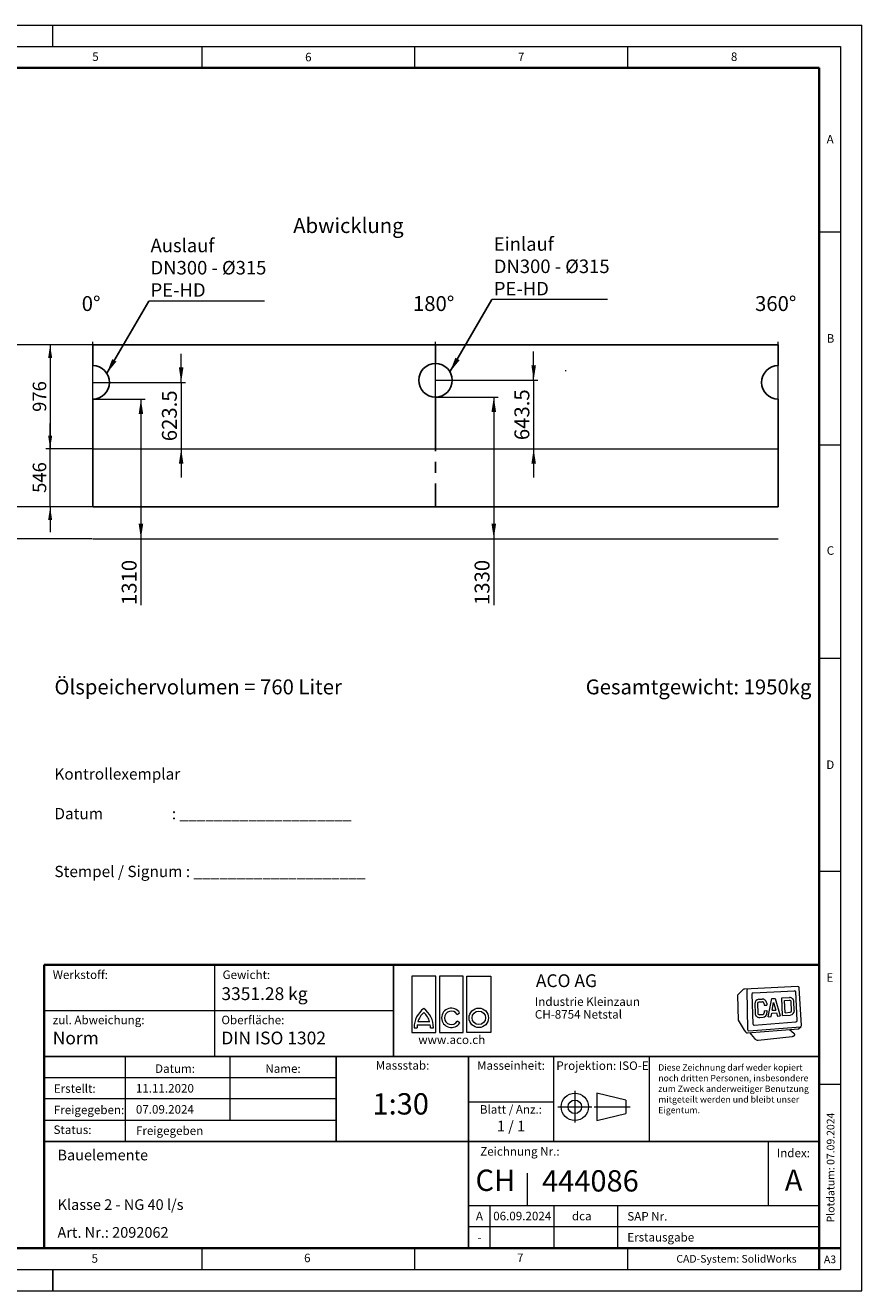
# Model space of a CAD drawing. Units: millimetres. Extents: x -80 to 420, y 0 to 346.
# Drawn here: x 224 to 420, y 0 to 297 of the extents above; entities that cross this region are included whole.
import ezdxf

# ---------------------------------------------------------------- set-up
doc = ezdxf.new("R2010")
doc.units = ezdxf.units.MM
doc.header["$PDSIZE"] = -1
doc.linetypes.add('CENTERX2', pattern=[20.32, 12.7, -2.54, 2.54, -2.54])
doc.styles.add('SLDTEXTSTYLE0', font='TXT', dxfattribs={"width": 0.605})
doc.styles.add('SLDTEXTSTYLE1', font='TXT', dxfattribs={"width": 0.75})
doc.styles.add('SLDTEXTSTYLE2', font='TXT', dxfattribs={"width": 0.638298})
doc.styles.add('SLDTEXTSTYLE3', font='TXT', dxfattribs={"width": 0.563})
doc.dimstyles.new('SLDDIMSTYLE1', dxfattribs={"dimtxt": 3.081982, "dimasz": 3.5, "dimexe": 0, "dimexo": 0.0625, "dimgap": 0.770496, "dimtad": 1, "dimlfac": 40, "dimrnd": 1e-09, "dimzin": 12, "dimdsep": 46, "dimtxsty": 'SLDTEXTSTYLE0', "dimsah": 1, "dimcen": 0.09, "dimadec": 0, "dimazin": 3, "dimtfac": 1, "dimtdec": 3, "dimtofl": 0, "dimtmove": 0, "dimatfit": 3, "dimfxl": 0, "dimfrac": 2, "dimtolj": 1, "dimtzin": 12, "dimarcsym": 0})
doc.dimstyles.new('SLDDIMSTYLE2', dxfattribs={"dimtxt": 3.081982, "dimasz": 3.5, "dimexe": 0, "dimexo": 0.0625, "dimgap": 0.770496, "dimtad": 1, "dimlfac": 40, "dimrnd": 1e-09, "dimzin": 12, "dimdsep": 46, "dimtxsty": 'SLDTEXTSTYLE0', "dimsah": 1, "dimcen": 0.09, "dimadec": 0, "dimazin": 3, "dimtfac": 1, "dimtdec": 3, "dimtmove": 0, "dimatfit": 0, "dimfxl": 0, "dimfrac": 2, "dimtolj": 1, "dimtzin": 12, "dimarcsym": 0})
doc.dimstyles.new('SLDDIMSTYLE3', dxfattribs={"dimtxt": 3.5, "dimasz": 3.5, "dimexe": 0, "dimexo": 0.0625, "dimgap": 0.875, "dimtad": 1, "dimlfac": 40, "dimrnd": 1e-09, "dimzin": 12, "dimdsep": 46, "dimtxsty": 'SLDTEXTSTYLE0', "dimsah": 1, "dimcen": 0.09, "dimadec": 0, "dimazin": 3, "dimtfac": 1, "dimtdec": 3, "dimtofl": 0, "dimtmove": 0, "dimatfit": 3, "dimfxl": 0, "dimfrac": 2, "dimtolj": 1, "dimtzin": 12, "dimarcsym": 0})
doc.dimstyles.new('SLDDIMSTYLE4', dxfattribs={"dimtxt": 3.5, "dimasz": 3.5, "dimexe": 0, "dimexo": 0.0625, "dimgap": 0.875, "dimtad": 1, "dimlfac": 40, "dimrnd": 1e-09, "dimzin": 12, "dimdsep": 46, "dimtxsty": 'SLDTEXTSTYLE0', "dimsah": 1, "dimcen": 0.09, "dimadec": 0, "dimazin": 3, "dimtfac": 1, "dimtdec": 3, "dimtmove": 0, "dimatfit": 0, "dimfxl": 0, "dimfrac": 2, "dimtolj": 1, "dimtzin": 12, "dimarcsym": 0})
doc.dimstyles.new('SLDDIMSTYLE5', dxfattribs={"dimtxt": 0.18, "dimasz": 3.5, "dimexe": 0, "dimexo": 0.0625, "dimgap": 0, "dimtad": 0, "dimtih": 1, "dimtoh": 1, "dimdec": 0, "dimrnd": 1e-09, "dimzin": 0, "dimdsep": 46, "dimtxsty": 'Standard', "dimsah": 1, "dimcen": 0.09, "dimadec": 0, "dimazin": 0, "dimtfac": 3.5, "dimtdec": 0, "dimtofl": 0, "dimtmove": 0, "dimatfit": 3, "dimfxl": 0, "dimfrac": 2, "dimtolj": 1, "dimtzin": 0, "dimarcsym": 0})

# ---------------------------------------------------------------- blocks, each defined once
blk = doc.blocks.new('SW_NOTE_0')
at = {"color": 0, "linetype": 'Continuous', "lineweight": 0, "insert": (7.47, 2.58), "char_height": 2, "attachment_point": 2, "style": 'SLDTEXTSTYLE0'}
blk.add_mtext('www.aco.ch', dxfattribs=at)
blk = doc.blocks.new('SW_NOTE_0_1')
at = {"color": 0, "linetype": 'Continuous', "lineweight": 0, "insert": (0, 3.87), "char_height": 3, "attachment_point": 1, "style": 'SLDTEXTSTYLE0'}
blk.add_mtext('ACO AG', dxfattribs=at)
blk = doc.blocks.new('SW_NOTE_0_2')
at = {"color": 0, "linetype": 'Continuous', "lineweight": 0, "char_height": 2, "attachment_point": 1, "style": 'SLDTEXTSTYLE0'}
for s, insert in [('Industrie Kleinzaun', (0, 2.58)), ('CH-8754 Netstal', (0, -0.42))]:
    blk.add_mtext(s, dxfattribs=dict(at, insert=insert))
blk = doc.blocks.new('ACO-Logo')
at = {"color": 179, "linetype": 'Continuous', "lineweight": 18}
for p, q in [((0, 16.17), (0, 2.94)), ((5.59, 16.17), (0, 16.17)), ((5.59, 2.94), (5.59, 16.17)), ((6.46, 16.17), (6.46, 2.94)), ((12.05, 16.17), (6.46, 16.17)), ((12.05, 2.94), (12.05, 16.17)), ((12.93, 2.94), (12.93, 16.17)), ((12.93, 16.17), (18.52, 16.17)), ((18.52, 16.17), (18.52, 2.94)), ((77.51, 12.77), (76.49, 11.76)), ((90.64, 13.74), (78.15, 13.15)), ((78.63, 12.88), (78.84, 3.65)), ((79.85, 11.93), (80.09, 4.98)), ((80.13, 12.24), (89.85, 12.76)), ((90.46, 5.79), (90.16, 12.47)), ((91.53, 4.63), (90.96, 13.46)), ((76.49, 11.76), (76.65, 5.87)), ((80.53, 9.73), (80.61, 7.48)), ((81.17, 9.75), (81.24, 7.5)), ((81.47, 10.76), (82.27, 10.81)), ((81.51, 10.13), (82.31, 10.17)), ((82.69, 9.82), (82.71, 9.37)), ((82.71, 9.35), (83.34, 9.39)), ((83.33, 9.84), (83.34, 9.39)), ((83.7, 6.67), (84.51, 10.93)), ((84.51, 10.93), (85.35, 10.97)), ((84.64, 8.19), (84.97, 9.97)), ((84.97, 9.97), (85.45, 8.24)), ((85.35, 10.97), (86.49, 6.88)), ((86.88, 11.07), (88.67, 11.16)), ((87.08, 6.93), (86.88, 11.07)), ((87.55, 10.46), (88.71, 10.53)), ((87.68, 7.61), (87.55, 10.46)), ((89.19, 8.08), (89.09, 10.18)), ((89.82, 8.11), (89.73, 10.21)), ((10.61, 7.22), (11.22, 7.57)), ((81.63, 7.15), (82.43, 7.21)), ((81.68, 6.51), (82.48, 6.58)), ((82.75, 8.08), (83.39, 8.12)), ((82.75, 8.08), (82.77, 7.58)), ((83.39, 8.12), (83.4, 7.61)), ((83.7, 6.67), (84.36, 6.72)), ((84.36, 6.72), (84.51, 7.54)), ((84.51, 7.54), (85.63, 7.61)), ((84.64, 8.19), (85.45, 8.24)), ((85.63, 7.61), (85.85, 6.83)), ((85.85, 6.83), (86.49, 6.88)), ((87.08, 6.93), (88.91, 7.07)), ((87.68, 7.61), (88.85, 7.7)), ((0.51, 4.09), (1.21, 4.09)), ((1.26, 4.73), (4.33, 4.73)), ((4.18, 5.43), (1.41, 5.43)), ((4.37, 4.09), (5.08, 4.09)), ((11.23, 5.26), (10.63, 5.62)), ((76.65, 5.87), (78.03, 3.52)), ((78.03, 3.52), (78.36, 3.14)), ((78.36, 3.14), (78.47, 3.02)), ((78.8, 2.89), (90.8, 3.85)), ((79.16, 3.36), (91.26, 4.31)), ((80.41, 4.7), (90.18, 5.48)), ((88.68, 3.68), (89.67, 2.79)), ((90.8, 3.85), (91.4, 4.35)), ((0, 2.94), (5.59, 2.94)), ((6.46, 2.94), (12.05, 2.94)), ((18.52, 2.94), (12.93, 2.94)), ((79.26, 2.93), (80.49, 1.53)), ((81.34, 1.2), (89.33, 2.05)), ((89.67, 2.79), (89.75, 2.72)), ((89.75, 2.72), (89.8, 2.67)), ((89.8, 2.67), (89.84, 2.6)), ((89.84, 2.6), (89.87, 2.52)), ((89.87, 2.52), (89.87, 2.31))]:
    blk.add_line(p, q, dxfattribs=at)
for radius in [2.28, 1.58]:
    blk.add_circle((15.72, 6.41), radius, dxfattribs=at)
for centre, radius, start, end in [((78.19, 12.35), 0.8, 92.6996, 148.2554), ((78.93, 12.89), 0.3, 92.6996, 181.273), ((80.15, 11.94), 0.3, 93.0418, 181.9349), ((89.86, 12.46), 0.3, 2.5148, 93.0418), ((90.66, 13.44), 0.3, 3.7249, 92.6996), ((81.53, 9.76), 1, 93.1134, 181.9415), ((81.53, 9.76), 0.363, 93.1134, 181.9415), ((82.33, 9.81), 1, 1.9415, 93.1134), ((82.33, 9.81), 0.363, 1.9415, 93.1134), ((88.73, 10.16), 1, 2.6542, 93.1134), ((88.73, 10.16), 0.363, 2.6542, 93.1134), ((6.13, 4.07), 5.62, 126.4236, 179.7474), ((6.13, 4.07), 4.91, 132.7321, 163.9341), ((-0.54, 4.07), 5.62, 0.2526, 53.5764), ((-0.54, 4.07), 4.91, 16.0659, 47.2679), ((9.26, 6.41), 2.28, 30.7309, 330), ((9.26, 6.41), 1.58, 31.0558, 330), ((81.61, 7.51), 1, 181.9415, 274.3987), ((81.61, 7.51), 0.363, 181.9415, 274.3987), ((82.4, 7.57), 0.363, 274.3987, 1.9415), ((82.4, 7.57), 1, 274.3987, 1.9415), ((88.83, 8.07), 0.363, 274.3987, 2.6542), ((88.83, 8.07), 1, 274.3987, 2.6542), ((6.13, 4.07), 4.91, 172.3058, 179.7113), ((-0.54, 4.07), 4.91, 0.2887, 7.6942), ((78.77, 3.29), 0.4, 221.0091, 274.5606), ((79.14, 3.65), 0.3, 181.273, 274.4996), ((80.39, 4.99), 0.3, 181.9349, 274.6063), ((90.16, 5.78), 0.3, 274.6063, 2.5148), ((91.23, 4.61), 0.3, 274.4996, 3.7249), ((81.24, 2.19), 1, 221.4087, 276.0561), ((89.05, 4.1), 2.08, 277.7635, 279.1918), ((89.32, 2.43), 0.379, 279.1918, 281.4992), ((89.13, 3.35), 1.32, 281.4992, 285.2551), ((88.05, 7.32), 5.43, 285.2551, 287.1087), ((89.48, 2.66), 0.555, 287.1087, 303.6901), ((89.69, 2.35), 0.188, 303.6901, 332.3803), ((89.77, 2.31), 0.0984, 332.3803, 4.9765)]:
    blk.add_arc(centre, radius, start, end, dxfattribs=at)
at = {"color": 7, "linetype": 'Continuous', "lineweight": 0}
for name, p in [('SW_NOTE_0_1', (29.12, 12.75)), ('SW_NOTE_0_2', (28.89, 8.64)), ('SW_NOTE_0', (1.9, -0.32))]:
    blk.add_blockref(name, p, dxfattribs=at)
blk = doc.blocks.new('SW_NOTE_0_3')
at = {"color": 0, "linetype": 'Continuous', "lineweight": 18, "char_height": 2.6458, "attachment_point": 1}
for s, insert, style in [('Kontrollexemplar', (0, 3.41), 'SLDTEXTSTYLE1'), ('Datum                    : ____________________', (0, -5.89), 'SLDTEXTSTYLE2'), ('Stempel / Signum : ____________________', (0, -19.47), 'SLDTEXTSTYLE1')]:
    blk.add_mtext(s, dxfattribs=dict(at, insert=insert, style=style))
blk = doc.blocks.new('SW_NOTE_0_4')
at = {"color": 0, "linetype": 'Continuous', "lineweight": 0, "char_height": 1.5, "attachment_point": 1, "style": 'SLDTEXTSTYLE0'}
for s, insert in [('Diese Zeichnung darf weder kopiert', (0, 1.93)), ('zum Zweck anderweitiger Benutzung', (0, -3.07)), ('noch dritten Personen, insbesondere', (0, -0.57)), ('mitgeteilt werden und bleibt unser', (0, -5.57)), ('Eigentum.', (0, -8.07))]:
    blk.add_mtext(s, dxfattribs=dict(at, insert=insert))
blk = doc.blocks.new('_D_1')
at = {"color": 7, "linetype": 'Continuous', "lineweight": 18}
for p, q in [((239.29, 183.95), (218.39, 183.95)), ((219.39, 176.5), (219.39, 183.95)), ((239.3, 176.5), (218.39, 176.5))]:
    blk.add_line(p, q, dxfattribs=at)
for points in [[(219.39, 183.95), (218.92, 180.87), (219.87, 180.87)], [(219.39, 176.5), (219.87, 179.58), (218.92, 179.58)]]:
    blk.add_solid(points, dxfattribs=at)
at = {"color": 7, "linetype": 'Continuous', "lineweight": 18, "insert": (215.3, 176.7), "char_height": 3.175, "attachment_point": 1, "rotation": 90, "style": 'SLDTEXTSTYLE0'}
blk.add_mtext('298', dxfattribs=at)
blk = doc.blocks.new('_D_2')
at = {"color": 7, "linetype": 'Continuous', "lineweight": 18}
for p, q in [((229.39, 197.6), (229.39, 203.53)), ((239.3, 197.6), (228.39, 197.6)), ((229.39, 183.95), (229.39, 197.6)), ((239.29, 183.95), (228.39, 183.95)), ((229.39, 183.95), (229.39, 178.02))]:
    blk.add_line(p, q, dxfattribs=at)
for points in [[(229.39, 197.6), (229.87, 200.68), (228.92, 200.68)], [(229.39, 183.95), (228.92, 180.87), (229.87, 180.87)]]:
    blk.add_solid(points, dxfattribs=at)
at = {"color": 7, "linetype": 'Continuous', "lineweight": 18, "insert": (225.3, 187.25), "char_height": 3.175, "attachment_point": 1, "rotation": 90, "style": 'SLDTEXTSTYLE0'}
blk.add_mtext('546', dxfattribs=at)
blk = doc.blocks.new('_D_3')
at = {"color": 7, "linetype": 'Continuous', "lineweight": 18}
for p, q in [((239.49, 209.25), (251.71, 209.25)), ((250.71, 209.25), (250.71, 176.5)), ((250.71, 176.5), (250.71, 160.93))]:
    blk.add_line(p, q, dxfattribs=at)
for points in [[(250.71, 209.25), (250.18, 205.75), (251.25, 205.75)], [(250.71, 176.5), (251.25, 180), (250.18, 180)]]:
    blk.add_solid(points, dxfattribs=at)
at = {"color": 7, "linetype": 'Continuous', "lineweight": 18, "insert": (246.2, 160.93), "char_height": 3.5, "attachment_point": 1, "rotation": 90, "style": 'SLDTEXTSTYLE0'}
blk.add_mtext('1310', dxfattribs=at)
blk = doc.blocks.new('_D_4')
at = {"color": 7, "linetype": 'Continuous', "lineweight": 18}
for p, q in [((320, 209.75), (334.59, 209.75)), ((333.59, 209.75), (333.59, 176.5)), ((333.59, 176.5), (333.59, 160.93))]:
    blk.add_line(p, q, dxfattribs=at)
for points in [[(333.59, 209.75), (333.05, 206.25), (334.13, 206.25)], [(333.59, 176.5), (334.13, 180), (333.05, 180)]]:
    blk.add_solid(points, dxfattribs=at)
at = {"color": 7, "linetype": 'Continuous', "lineweight": 18, "insert": (329.08, 160.93), "char_height": 3.5, "attachment_point": 1, "rotation": 90, "style": 'SLDTEXTSTYLE0'}
blk.add_mtext('1330', dxfattribs=at)
blk = doc.blocks.new('_D_5')
at = {"color": 7, "linetype": 'Continuous', "lineweight": 18}
for p, q in [((239.29, 222), (228.39, 222)), ((229.39, 222), (229.39, 197.6)), ((239.3, 197.6), (228.39, 197.6))]:
    blk.add_line(p, q, dxfattribs=at)
for points in [[(229.39, 222), (228.92, 218.92), (229.87, 218.92)], [(229.39, 197.6), (229.87, 200.68), (228.92, 200.68)]]:
    blk.add_solid(points, dxfattribs=at)
at = {"color": 7, "linetype": 'Continuous', "lineweight": 18, "insert": (225.3, 206.27), "char_height": 3.175, "attachment_point": 1, "rotation": 90, "style": 'SLDTEXTSTYLE0'}
blk.add_mtext('976', dxfattribs=at)
blk = doc.blocks.new('_D_6')
at = {"color": 7, "linetype": 'Continuous', "lineweight": 18}
for p, q in [((260.16, 213.19), (260.16, 219.92)), ((239.49, 213.19), (261.16, 213.19)), ((260.16, 213.19), (260.16, 197.6)), ((260.16, 197.6), (260.16, 190.87))]:
    blk.add_line(p, q, dxfattribs=at)
for points in [[(260.16, 213.19), (260.7, 216.69), (259.63, 216.69)], [(260.16, 197.6), (259.63, 194.1), (260.7, 194.1)]]:
    blk.add_solid(points, dxfattribs=at)
at = {"color": 7, "linetype": 'Continuous', "lineweight": 18, "insert": (255.65, 199.38), "char_height": 3.5, "attachment_point": 1, "rotation": 90, "style": 'SLDTEXTSTYLE0'}
blk.add_mtext('623.5', dxfattribs=at)
blk = doc.blocks.new('_D_7')
at = {"color": 7, "linetype": 'Continuous', "lineweight": 18}
for p, q in [((342.95, 213.69), (342.95, 220.42)), ((320, 213.69), (343.95, 213.69)), ((342.95, 213.69), (342.95, 197.6)), ((342.95, 197.6), (342.95, 190.87))]:
    blk.add_line(p, q, dxfattribs=at)
for points in [[(342.95, 213.69), (343.49, 217.19), (342.42, 217.19)], [(342.95, 197.6), (342.42, 194.1), (343.49, 194.1)]]:
    blk.add_solid(points, dxfattribs=at)
at = {"color": 7, "linetype": 'Continuous', "lineweight": 18, "insert": (338.44, 199.63), "char_height": 3.5, "attachment_point": 1, "rotation": 90, "style": 'SLDTEXTSTYLE0'}
blk.add_mtext('643.5', dxfattribs=at)
blk = doc.blocks.new('_D_8')
at = {"color": 7, "linetype": 'Continuous', "lineweight": 18}
for p, q in [((239.29, 222), (218.4, 222)), ((219.4, 222), (219.4, 183.95)), ((239.29, 183.95), (218.4, 183.95))]:
    blk.add_line(p, q, dxfattribs=at)
for points in [[(219.4, 222), (218.92, 218.92), (219.87, 218.92)], [(219.4, 183.95), (219.87, 187.03), (218.92, 187.03)]]:
    blk.add_solid(points, dxfattribs=at)
at = {"color": 7, "linetype": 'Continuous', "lineweight": 18, "insert": (215.3, 198.27), "char_height": 3.175, "attachment_point": 1, "rotation": 90, "style": 'SLDTEXTSTYLE0'}
blk.add_mtext('1522', dxfattribs=at)
blk = doc.blocks.new('SW_NOTE_0_7')
at = {"color": 0, "linetype": 'Continuous', "lineweight": 18}
blk.add_line((27.16, 0), (0, 0), dxfattribs=at)
at = {"color": 0, "linetype": 'Continuous', "lineweight": 18, "char_height": 3.175, "attachment_point": 1, "style": 'SLDTEXTSTYLE0'}
for s, insert in [('Auslauf', (0.44, 14.67)), ('DN300 - Ø315', (0.44, 9.44)), ('PE-HD', (0.44, 4.21))]:
    blk.add_mtext(s, dxfattribs=dict(at, insert=insert))
blk = doc.blocks.new('SW_NOTE_0_8')
at = {"color": 0, "linetype": 'Continuous', "lineweight": 18}
blk.add_line((27.16, 0), (0, 0), dxfattribs=at)
at = {"color": 0, "linetype": 'Continuous', "lineweight": 18, "char_height": 3.175, "attachment_point": 1, "style": 'SLDTEXTSTYLE0'}
for s, insert in [('Einlauf', (0.43, 14.63)), ('DN300 - Ø315', (0.43, 9.4)), ('PE-HD', (0.43, 4.16))]:
    blk.add_mtext(s, dxfattribs=dict(at, insert=insert))

msp = doc.modelspace()

# ---------------------------------------------------------------- linework, layer by layer
at = {"color": 7, "linetype": 'Continuous', "lineweight": 18}
for p, q in [((0, 297), (420, 297)), ((230, 292), (230, 297)), ((420, 0), (420, 297)), ((15, 292), (415, 292)), ((265, 292), (265, 287)), ((315, 292), (315, 287)), ((365, 292), (365, 287)), ((415, 292), (415, 5)), ((410, 248.5), (415, 248.5)), ((239.39421, 209.24813), (239.39421, 222.70098)), ((319.89752, 209.74813), (319.89752, 222.70098)), ((400.40083, 209.24813), (400.40083, 222.70098)), ((350.42661, 216.06111), (350.42661, 215.82398)), ((239.39684, 197.59813), (400.40083, 197.59813)), ((410, 198.5), (415, 198.5)), ((239.39684, 176.49813), (400.41504, 176.49813)), ((410, 148.5), (415, 148.5)), ((410, 98.5), (415, 98.5)), ((268, 76.5), (268, 55)), ((228, 65.75), (310, 65.75)), ((228, 55), (410, 55)), ((410, 55), (228, 55)), ((247, 55), (247, 35)), ((271.6, 55), (271.6, 40)), ((347.66108, 35), (347.66108, 55)), ((370.05719, 55.01203), (370.05719, 35)), ((228, 50), (296.6, 50)), ((410, 48.5), (415, 48.5)), ((296.6, 45), (228, 45)), ((357.76617, 46.37201), (357.76617, 39.93532)), ((364.60594, 44.73762), (357.76617, 46.37201)), ((364.60594, 44.73762), (364.60594, 41.56971)), ((347.66108, 44.21344), (327.66108, 44.21344)), ((228, 40), (296.6, 40)), ((357.76617, 39.93532), (364.60594, 41.56971)), ((398, 35), (398, 20)), ((341.48549, 20), (341.48549, 27.56467)), ((327.66108, 20), (410, 20)), ((332.66108, 20), (332.66108, 10)), ((347.66108, 20), (347.66108, 10)), ((362.66108, 20), (362.66108, 10)), ((410, 15), (327.66108, 15)), ((265, 10), (265, 5)), ((315, 10), (315, 5)), ((365, 10), (365, 5)), ((15, 5), (415, 5)), ((0, 0), (420, 0))]:
    msp.add_line(p, q, dxfattribs=at)
at = {"color": 7, "linetype": 'Continuous', "lineweight": 35}
for p, q in [((410, 287), (20, 287)), ((410, 5), (410, 287)), ((228, 76.5), (228, 10)), ((228, 76.5), (410, 76.5)), ((20, 10), (415, 10))]:
    msp.add_line(p, q, dxfattribs=at)
at = {"color": 7, "linetype": 'Continuous', "lineweight": 25}
for p, q in [((239.39421, 221.99813), (239.39421, 217.12313)), ((400.40083, 221.99813), (239.39421, 221.99813)), ((400.40083, 217.12313), (400.40083, 221.99813)), ((239.39421, 209.24813), (239.39421, 183.94813)), ((400.40083, 183.94813), (400.40083, 209.24813)), ((239.39421, 183.94813), (400.40083, 183.94813)), ((310, 76.5), (310, 55)), ((410, 55), (228, 55)), ((296.6, 55), (296.6, 35)), ((327.66108, 10), (327.66108, 55)), ((228, 35), (410, 35))]:
    msp.add_line(p, q, dxfattribs=at)
at = {"color": 7, "linetype": 'CENTERX2'}
for p, q in [((319.89752, 221.99813), (319.89752, 217.62313)), ((319.89752, 209.74813), (319.89752, 183.94813))]:
    msp.add_line(p, q, dxfattribs=at)
at = {"color": 7, "linetype": 'CENTERX2', "lineweight": 18}
for p, q in [((352.61745, 46.90802), (352.61745, 39.46216)), ((348.62405, 43.15366), (356.61086, 43.15366)), ((357.12892, 43.15366), (365.62554, 43.15366))]:
    msp.add_line(p, q, dxfattribs=at)
msp.add_line((230, 5), (230, 0))
at = {"color": 7, "linetype": 'Continuous', "lineweight": 25}
msp.add_circle((319.89752, 213.68563), 3.9375, dxfattribs=at)
at = {"color": 7, "linetype": 'Continuous', "lineweight": 18}
for radius in [3.21835, 1.58396]:
    msp.add_circle((352.61745, 43.15366), radius, dxfattribs=at)
at = {"color": 7, "linetype": 'Continuous', "lineweight": 25}
for centre, start, end in [((239.39421, 213.18563), 270, 90), ((400.40083, 213.18563), 90, 270)]:
    msp.add_arc(centre, 3.9375, start, end, dxfattribs=at)
msp.add_point((410, 10))

# ---------------------------------------------------------------- block references
at = {"color": 7, "linetype": 'Continuous', "lineweight": 18}
for name, p in [('SW_NOTE_0_7', (252.54348, 232.25031)), ('SW_NOTE_0_8', (333.1646, 232.62298)), ('SW_NOTE_0_3', (230.40106, 119.19145))]:
    msp.add_blockref(name, p, dxfattribs=at)
at = {"color": 7, "linetype": 'Continuous'}
msp.add_blockref('ACO-Logo', (314.35107, 57.63661), dxfattribs=at)
at = {"color": 7, "linetype": 'Continuous', "lineweight": 0}
msp.add_blockref('SW_NOTE_0_4', (372.22038, 51.22029), dxfattribs=at)

# ---------------------------------------------------------------- texts
at = {"color": 7, "linetype": 'Continuous', "lineweight": 18}
for s, insert, char_height, attachment_point, style in [('5', (240.04179, 290.63693), 2, 2, 'SLDTEXTSTYLE0'), ('6', (290.03443, 290.54288), 2, 2, 'SLDTEXTSTYLE0'), ('7', (340.02165, 290.59543), 2, 2, 'SLDTEXTSTYLE0'), ('8', (390.03766, 290.62155), 2, 2, 'SLDTEXTSTYLE0'), ('A', (412.59512, 271.27982), 2, 2, 'SLDTEXTSTYLE0'), ('Abwicklung', (286.48515, 251.74937), 3.5, 1, 'SLDTEXTSTYLE1'), ('0°', (236.80888, 233.44121), 3.5, 1, 'SLDTEXTSTYLE1'), ('180°', (314.60703, 233.44121), 3.5, 1, 'SLDTEXTSTYLE1'), ('360°', (394.94445, 233.44121), 3.5, 1, 'SLDTEXTSTYLE1'), ('B', (412.67173, 224.51208), 2, 2, 'SLDTEXTSTYLE0'), ('C', (412.64914, 174.72798), 2, 2, 'SLDTEXTSTYLE0'), ('Ölspeichervolumen = 760 Liter', (230.40106, 143.46459), 3.5, 1, 'SLDTEXTSTYLE0'), ('Gesamtgewicht: 1950kg', (355.17254, 143.46459), 3.5, 1, 'SLDTEXTSTYLE0'), ('D', (412.6234, 124.45177), 2, 2, 'SLDTEXTSTYLE0'), ('Werkstoff:', (230, 75.16108), 2, 1, 'SLDTEXTSTYLE0'), ('Gewicht:', (269.89795, 75.16108), 2, 1, 'SLDTEXTSTYLE0'), ('E', (412.51607, 74.50963), 2, 2, 'SLDTEXTSTYLE0'), ('3351.28 kg', (269.61261, 71.21219), 3, 1, 'SLDTEXTSTYLE0'), ('zul. Abweichung:', (230, 64.54233), 2, 1, 'SLDTEXTSTYLE0'), ('Oberfläche:', (269.61261, 64.54233), 2, 1, 'SLDTEXTSTYLE0'), ('Norm', (230, 60.81194), 3, 1, 'SLDTEXTSTYLE0'), ('DIN ISO 1302', (269.61261, 60.81194), 3, 1, 'SLDTEXTSTYLE0'), ('Massstab:', (312.16246, 53.88159), 2, 2, 'SLDTEXTSTYLE0'), ('Masseinheit:', (337.63238, 53.85537), 2, 2, 'SLDTEXTSTYLE0'), ('Projektion: ISO-E', (348.27465, 53.81912), 2, 1, 'SLDTEXTSTYLE0'), ('Datum:', (254.03554, 53.12948), 2, 1, 'SLDTEXTSTYLE0'), ('Name:', (279.93493, 53.13606), 2, 1, 'SLDTEXTSTYLE0'), ('Erstellt:', (230.26141, 48.44995), 2, 1, 'SLDTEXTSTYLE0'), ('11.11.2020', (249.52847, 48.49891), 2, 1, 'SLDTEXTSTYLE0'), ('1:30', (311.73019, 46.34903), 5, 2, 'SLDTEXTSTYLE0'), ('Freigegeben:', (230.26141, 43.44338), 2, 1, 'SLDTEXTSTYLE0'), ('07.09.2024', (249.52847, 43.56031), 2, 1, 'SLDTEXTSTYLE0'), ('Blatt / Anz.:', (337.61145, 43.54521), 2, 2, 'SLDTEXTSTYLE0'), ('Status:', (230.18512, 38.77938), 2, 1, 'SLDTEXTSTYLE0'), ('Freigegeben', (249.55684, 38.55817), 2, 1, 'SLDTEXTSTYLE0'), ('1 / 1', (337.63482, 39.86971), 2.5, 2, 'SLDTEXTSTYLE3'), ('Bauelemente', (231.11596, 33.0905), 2.5, 1, 'SLDTEXTSTYLE0'), ('Zeichnung Nr.:', (330.40704, 33.69264), 2, 1, 'SLDTEXTSTYLE0'), ('Index:', (403.95529, 33.32487), 2, 2, 'SLDTEXTSTYLE0'), ('CH', (329.28956, 28.41392), 5, 1, 'SLDTEXTSTYLE0'), ('444086', (344.92684, 28.27728), 5, 1, 'SLDTEXTSTYLE0'), ('A', (403.99864, 28.43947), 5, 2, 'SLDTEXTSTYLE0'), ('Klasse 2 - NG 40 l/s', (231.1476, 21.45296), 2.5, 1, 'SLDTEXTSTYLE0'), ('A', (330.22742, 18.5245), 2, 2, 'SLDTEXTSTYLE0'), ('06.09.2024', (340.26832, 18.52457), 2, 2, 'SLDTEXTSTYLE0'), ('dca', (354.24544, 18.52457), 2, 2, 'SLDTEXTSTYLE0'), ('SAP Nr.', (364.94686, 18.45942), 2, 1, 'SLDTEXTSTYLE0'), ('Art. Nr.: 2092062', (231.11321, 14.9211), 2.5, 1, 'SLDTEXTSTYLE0'), ('-', (330.26075, 13.5245), 2, 2, 'SLDTEXTSTYLE0'), ('Erstausgabe', (364.94686, 13.54172), 2, 1, 'SLDTEXTSTYLE0'), ('5', (239.87498, 8.56375), 2, 2, 'SLDTEXTSTYLE0'), ('6', (289.78865, 8.68847), 2, 2, 'SLDTEXTSTYLE0'), ('7', (339.80035, 8.72051), 2, 2, 'SLDTEXTSTYLE0'), ('CAD-System: SolidWorks', (390.5946, 8.38475), 1.8, 2, 'SLDTEXTSTYLE0'), ('A3', (412.55793, 8.25497), 1.8, 2, 'SLDTEXTSTYLE0')]:
    msp.add_mtext(s, dxfattribs=dict(at, insert=insert, char_height=char_height, attachment_point=attachment_point, style=style))
at = {"color": 7, "linetype": 'Continuous', "lineweight": 18, "insert": (411.79527, 41.78641), "char_height": 1.8, "attachment_point": 3, "rotation": 90, "style": 'SLDTEXTSTYLE0'}
msp.add_mtext('Plotdatum: 07.09.2024', dxfattribs=at)

# ---------------------------------------------------------------- dimensions: what is measured, and where the dimension line sits
at = {"color": 7, "linetype": 'Continuous', "lineweight": 18}
for base, p1, p2, dimstyle, picture, middle in [((219.39588, 183.94813), (239.39421, 221.99813), (239.39421, 183.94813), 'SLDDIMSTYLE1', '_D_8', (219.39588, 202.97313)), ((229.39354, 197.59813), (239.39421, 221.99813), (239.39684, 197.59813), 'SLDDIMSTYLE1', '_D_5', (229.39354, 209.79813)), ((260.16422, 197.59813), (239.39421, 213.18563), (239.39684, 197.59813), 'SLDDIMSTYLE4', '_D_6', (260.16422, 205.39188)), ((342.95487, 197.59813), (319.89752, 213.68563), (400.40083, 197.59813), 'SLDDIMSTYLE4', '_D_7', (342.95487, 205.64188)), ((250.71438, 176.49813), (239.39421, 209.24813), (239.39684, 176.49813), 'SLDDIMSTYLE3', '_D_3', (250.71438, 166.28058)), ((333.59274, 176.49813), (319.89752, 209.74813), (400.41504, 176.49813), 'SLDDIMSTYLE3', '_D_4', (333.59274, 166.28058)), ((229.39354, 197.59813), (239.39421, 183.94813), (239.39684, 197.59813), 'SLDDIMSTYLE2', '_D_2', (229.39354, 190.77313)), ((219.39421, 183.94813), (239.39684, 176.49813), (239.39421, 183.94813), 'SLDDIMSTYLE1', '_D_1', (219.39421, 180.22313))]:
    dim = msp.add_linear_dim(base=base, p1=p1, p2=p2, angle=90, dimstyle=dimstyle, dxfattribs=at)
    dim.commit()
    dim.dimension.update_dxf_attribs({"geometry": picture, "text_midpoint": middle, "dimtype": 160})

# ---------------------------------------------------------------- leaders
for points in [[(242.69431, 215.33347), (252.54348, 232.25031)], [(323.30262, 215.6628), (333.1646, 232.62298)]]:
    msp.add_leader(points, dimstyle='SLDDIMSTYLE5', dxfattribs=at)

doc.saveas('drawing.dxf')
